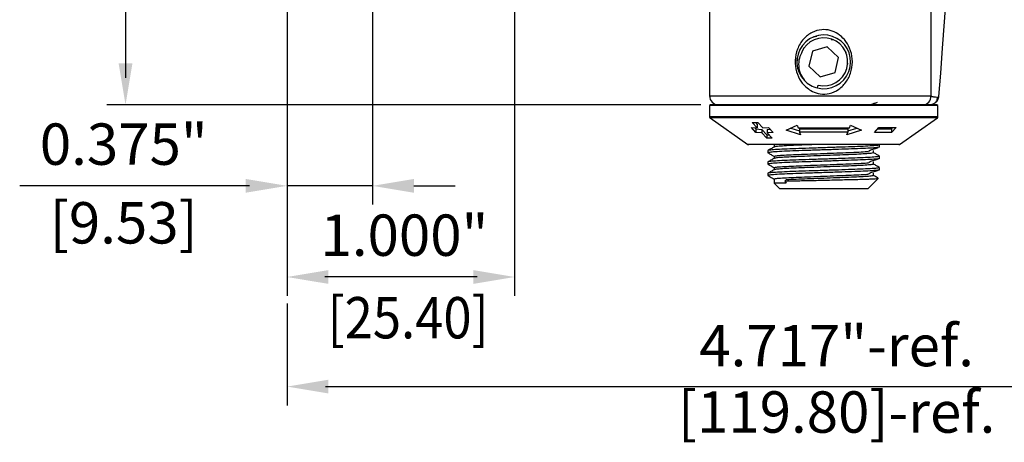
# Model space of a CAD drawing. Units: millimetres. Extents: x -4582 to -4176, y 600 to 1220.
# Drawn here: x -4505 to -4395, y 723 to 770 of the extents above; entities that cross this region are included whole.
import ezdxf

# ---------------------------------------------------------------- set-up
doc = ezdxf.new("R2010")
doc.units = ezdxf.units.MM
doc.styles.get("Standard").update_dxf_attribs({"font": 'txt.shx', "bigfont": 'chineset.shx'})

msp = doc.modelspace()

# ---------------------------------------------------------------- linework, layer by layer
for p, q in [((-4493.45, 909.97), (-4493.45, 763.27)), ((-4465.89, 819.27), (-4465.89, 749.12)), ((-4450.02, 790.69), (-4450.02, 738.94)), ((-4475.42, 777.89), (-4475.42, 749.12)), ((-4429.22, 760.27), (-4495.55, 760.27)), ((-4479.62, 751.22), (-4505.26, 751.22)), ((-4465.89, 751.22), (-4475.42, 751.22)), ((-4461.27, 751.22), (-4456.65, 751.22)), ((-4475.42, 749.54), (-4475.42, 738.94)), ((-4454.22, 741.04), (-4471.22, 741.04)), ((-4475.42, 738.08), (-4475.42, 726.7)), ((-4471.12, 728.8), (-4355.62, 728.8))]:
    msp.add_line(p, q)
at = {"color": 7, "linetype": 'Continuous', "lineweight": 25}
for p, q in [((-4428.27, 796.57), (-4428.27, 761.27)), ((-4403.54, 761.27), (-4403.54, 796.57)), ((-4403.54, 761.27), (-4403.54, 796.57)), ((-4417.06, 767.24), (-4417.14, 767.23)), ((-4416.62, 767.86), (-4416.28, 767.93)), ((-4414.68, 767.57), (-4414.42, 767.58)), ((-4417.69, 766.59), (-4417.76, 766.59)), ((-4416.78, 766.25), (-4417.18, 764.57)), ((-4415.12, 766.76), (-4416.78, 766.25)), ((-4413.86, 765.57), (-4415.12, 766.76)), ((-4413.2, 766.36), (-4413.13, 766.36)), ((-4412.98, 766.12), (-4413.11, 766.12)), ((-4418.51, 765.23), (-4418.45, 765.5)), ((-4418.45, 765.4), (-4418.51, 765.23)), ((-4414.25, 763.89), (-4413.86, 765.57)), ((-4417.18, 764.57), (-4415.91, 763.38)), ((-4415.91, 763.38), (-4414.25, 763.89)), ((-4412.81, 764.86), (-4412.9, 764.86)), ((-4413.89, 762.91), (-4413.99, 762.9)), ((-4416.2, 762.15), (-4416.13, 762.47)), ((-4403.54, 761.27), (-4403.54, 761.27)), ((-4402.79, 761.12), (-4402.71, 761.13)), ((-4402.7, 761.2), (-4402.71, 761.13)), ((-4428.27, 760.2), (-4428.27, 758.93)), ((-4415.52, 760.2), (-4428.27, 760.2)), ((-4415.52, 760.27), (-4428.02, 760.27)), ((-4403.02, 760.27), (-4415.52, 760.27)), ((-4402.77, 760.2), (-4415.52, 760.2)), ((-4402.77, 758.93), (-4402.77, 760.2)), ((-4428.2, 758.81), (-4423.98, 755.85)), ((-4407.06, 755.85), (-4402.83, 758.81)), ((-4423.6, 757.73), (-4422.95, 757.69)), ((-4423.08, 757.17), (-4423.6, 757.73)), ((-4423.49, 758.28), (-4422.88, 758.28)), ((-4422.95, 757.69), (-4423.49, 758.28)), ((-4423.21, 757.7), (-4423.08, 757.57)), ((-4423.13, 758.28), (-4422.95, 758.08)), ((-4423.08, 757.57), (-4422.43, 757.52)), ((-4423.08, 757.57), (-4423.08, 757.17)), ((-4422.95, 758.08), (-4422.95, 757.69)), ((-4422.88, 758.28), (-4422.33, 757.69)), ((-4422.43, 757.52), (-4421.88, 756.93)), ((-4422.43, 757.52), (-4422.43, 757.13)), ((-4422.33, 757.69), (-4421.68, 757.73)), ((-4421.82, 757.52), (-4421.51, 757.54)), ((-4421.82, 757.52), (-4421.82, 757.13)), ((-4421.68, 757.73), (-4421.17, 757.17)), ((-4419.72, 757.45), (-4418.49, 757.98)), ((-4418.11, 756.93), (-4419.72, 757.45)), ((-4419.2, 757.68), (-4418.21, 757.35)), ((-4418.49, 757.98), (-4418.39, 757.7)), ((-4418.39, 757.7), (-4412.65, 757.7)), ((-4418.21, 757.6), (-4412.83, 757.6)), ((-4418.21, 757.6), (-4418.21, 757.21)), ((-4411.32, 757.45), (-4412.93, 756.93)), ((-4412.83, 757.35), (-4411.84, 757.68)), ((-4412.83, 757.6), (-4412.83, 757.21)), ((-4412.65, 757.7), (-4412.54, 757.98)), ((-4412.54, 757.98), (-4411.32, 757.45)), ((-4409.87, 757.17), (-4409.36, 757.73)), ((-4409.51, 757.57), (-4407.96, 757.57)), ((-4409.36, 757.73), (-4407.44, 757.73)), ((-4407.44, 757.73), (-4407.96, 757.17)), ((-4407.96, 757.57), (-4407.81, 757.73)), ((-4407.96, 757.57), (-4407.96, 757.17)), ((-4422.43, 757.13), (-4423.08, 757.17)), ((-4421.88, 756.53), (-4422.43, 757.13)), ((-4421.88, 756.93), (-4421.63, 756.93)), ((-4421.88, 756.93), (-4421.88, 756.53)), ((-4421.27, 756.53), (-4421.88, 756.53)), ((-4421.17, 757.17), (-4421.82, 757.13)), ((-4421.82, 757.13), (-4421.27, 756.53)), ((-4418.21, 757.21), (-4418.11, 756.93)), ((-4412.83, 757.21), (-4418.21, 757.21)), ((-4412.93, 756.93), (-4412.83, 757.21)), ((-4407.96, 757.17), (-4409.87, 757.17)), ((-4415.52, 755.82), (-4423.89, 755.82)), ((-4421.75, 755.16), (-4421.75, 754.91)), ((-4421.07, 755.79), (-4420.97, 755.82)), ((-4421.07, 755.79), (-4421.07, 755.55)), ((-4407.14, 755.82), (-4415.52, 755.82)), ((-4409.96, 754.91), (-4409.96, 755.16)), ((-4409.29, 755.55), (-4409.29, 755.79)), ((-4421.07, 754.52), (-4421.07, 754.28)), ((-4409.29, 754.28), (-4409.29, 754.52)), ((-4421.75, 753.89), (-4421.75, 753.64)), ((-4421.07, 753.25), (-4421.07, 753.01)), ((-4409.96, 753.64), (-4409.96, 753.89)), ((-4409.29, 753.01), (-4409.29, 753.25)), ((-4421.75, 752.62), (-4421.75, 752.37)), ((-4421.07, 751.98), (-4421.07, 751.51)), ((-4419.7, 751.88), (-4419.88, 751.75)), ((-4419.88, 751.75), (-4419.7, 751.51)), ((-4410.61, 750.87), (-4409.43, 752.05)), ((-4409.96, 752.37), (-4409.96, 752.62)), ((-4421.07, 751.51), (-4420.43, 750.87)), ((-4419.7, 751.51), (-4421.07, 751.51)), ((-4410.61, 750.87), (-4420.43, 750.87))]:
    msp.add_line(p, q, dxfattribs=at)
at = {"color": 8, "linetype": 'Continuous', "lineweight": 25}
for p, q in [((-4428.27, 761.27), (-4403.54, 761.27)), ((-4415.52, 758.93), (-4428.27, 758.93)), ((-4415.52, 758.81), (-4428.2, 758.81)), ((-4402.77, 758.93), (-4415.52, 758.93)), ((-4402.83, 758.81), (-4415.52, 758.81)), ((-4415.52, 755.85), (-4423.98, 755.85)), ((-4407.06, 755.85), (-4415.52, 755.85))]:
    msp.add_line(p, q, dxfattribs=at)
at = {"color": 7, "linetype": 'Continuous', "lineweight": 25, "flags": 128}
msp.add_lwpolyline([(-4401.61, 775.87), (-4401.85, 772.63), (-4402.08, 769.54), (-4402.3, 766.6), (-4402.5, 763.82), (-4402.7, 761.2)], dxfattribs=at)
at = {"color": 7, "linetype": 'Continuous', "lineweight": 25}
for centre, radius, start, end in [((-4415.52, 765.07), 3, 256.8664, 224.1512), ((-4415.52, 765.07), 2.68, 256.8663, 156.8921), ((-4415.52, 765.07), 3, 224.1511, 256.8663), ((-4427.27, 761.27), 1, 180, 270), ((-4404.51, 761.24), 0.971, 271.8496, 1.7368), ((-4428.02, 759.77), 0.5, 90, 120), ((-4403.02, 759.77), 0.5, 60, 90), ((-4428.12, 758.93), 0.15, 180, 235), ((-4402.92, 758.93), 0.15, 305, 0), ((-4423.89, 755.97), 0.15, 235, 270), ((-4407.14, 755.97), 0.15, 270, 305)]:
    msp.add_arc(centre, radius, start, end, dxfattribs=at)
for points, knots in [([(-4417.38, 762.15), (-4417.63, 762.39), (-4418.15, 762.9), (-4418.62, 763.98), (-4418.78, 765.23), (-4418.52, 766.52), (-4417.85, 767.64), (-4416.89, 768.41), (-4415.8, 768.72), (-4414.79, 768.63), (-4413.9, 768.23), (-4413.14, 767.55), (-4412.56, 766.59), (-4412.27, 765.38), (-4412.37, 764.08), (-4412.9, 762.88), (-4413.77, 761.96), (-4414.84, 761.48), (-4415.89, 761.44), (-4416.75, 761.7), (-4417.19, 762.02), (-4417.38, 762.15)], [0, 0, 0, 0, 0.048108, 0.102859, 0.162281, 0.223416, 0.284423, 0.34277, 0.394349, 0.439384, 0.482852, 0.529506, 0.581971, 0.639999, 0.700798, 0.762021, 0.821824, 0.876235, 0.923239, 0.966641, 1, 1, 1, 1]), ([(-4417.98, 766.12), (-4418.07, 765.91), (-4418.3, 765.43), (-4418.36, 764.58), (-4418.16, 763.7), (-4417.83, 763.21), (-4417.67, 762.98)], [0, 0, 0, 0, 0.202636, 0.475436, 0.748407, 1, 1, 1, 1]), ([(-4410.44, 760.17), (-4410.45, 760.18), (-4410.46, 760.18), (-4410.45, 760.2), (-4410.44, 760.22), (-4410.42, 760.23), (-4410.41, 760.25), (-4410.39, 760.26), (-4410.36, 760.27), (-4410.31, 760.3), (-4410.12, 760.37), (-4409.82, 760.46), (-4409.63, 760.52), (-4409.51, 760.56)], [0, 0, 0, 0, 0.045016, 0.08733, 0.119678, 0.13321, 0.145882, 0.158636, 0.172412, 0.205784, 0.250006, 0.559952, 1, 1, 1, 1]), ([(-4403.54, 761.27), (-4403.54, 761.27), (-4403.54, 761.27), (-4403.54, 761.27), (-4403.54, 761.26), (-4403.53, 761.25), (-4403.52, 761.24), (-4403.49, 761.23), (-4403.4, 761.2), (-4403.2, 761.16), (-4402.95, 761.14), (-4402.79, 761.12)], [0, 0, 0, 0, 0.0009495, 0.0025002, 0.0047553, 0.0120364, 0.0265285, 0.0844445, 0.149208, 0.4381858, 1, 1, 1, 1]), ([(-4402.71, 761.13), (-4402.73, 761.05), (-4402.77, 760.85), (-4402.94, 760.58), (-4403.12, 760.46), (-4403.21, 760.4)], [0, 0, 0, 0, 0.291936, 0.650092, 1, 1, 1, 1]), ([(-4403.21, 760.4), (-4403.14, 760.45), (-4402.99, 760.57), (-4402.84, 760.84), (-4402.8, 761.04), (-4402.79, 761.12)], [0, 0, 0, 0, 0.3031916, 0.7336655, 1, 1, 1, 1]), ([(-4403.21, 760.4), (-4403.31, 760.35), (-4403.46, 760.28), (-4403.63, 760.27), (-4403.69, 760.27), (-4403.7, 760.27)], [0, 0, 0, 0, 0.644737, 0.983412, 1, 1, 1, 1]), ([(-4409.29, 755.55), (-4409.33, 755.53), (-4409.41, 755.5), (-4410.06, 755.44), (-4411.07, 755.39), (-4412.37, 755.34), (-4413.88, 755.29), (-4415.52, 755.23), (-4417.16, 755.18), (-4418.67, 755.13), (-4419.97, 755.08), (-4420.99, 755.02), (-4421.59, 754.96), (-4421.82, 754.93), (-4421.73, 754.91), (-4421.71, 754.9)], [0, 0, 0, 0, 0.080551, 0.16395, 0.247349, 0.327901, 0.408452, 0.491851, 0.57525, 0.655801, 0.736353, 0.819752, 0.903151, 0.983702, 1, 1, 1, 1]), ([(-4409.32, 755.8), (-4409.31, 755.8), (-4409.23, 755.78), (-4409.44, 755.74), (-4410.05, 755.69), (-4411.07, 755.63), (-4412.37, 755.58), (-4413.88, 755.53), (-4415.52, 755.47), (-4417.16, 755.42), (-4418.67, 755.37), (-4419.97, 755.32), (-4420.98, 755.26), (-4421.63, 755.21), (-4421.71, 755.17), (-4421.75, 755.16)], [0, 0, 0, 0, 0.018167, 0.098565, 0.181805, 0.265046, 0.345444, 0.425843, 0.509083, 0.592324, 0.672722, 0.75312, 0.836361, 0.919602, 1, 1, 1, 1]), ([(-4421.07, 755.55), (-4421.18, 755.49), (-4421.41, 755.36), (-4421.64, 755.23), (-4421.75, 755.16)], [0, 0, 0, 0, 0.499975, 1, 1, 1, 1]), ([(-4421.07, 754.52), (-4421.04, 754.54), (-4420.97, 754.57), (-4420.38, 754.63), (-4419.49, 754.68), (-4418.33, 754.73), (-4416.98, 754.78), (-4415.52, 754.84), (-4414.06, 754.9), (-4412.71, 754.95), (-4411.57, 755), (-4410.81, 755.04), (-4410.57, 755.06), (-4410.51, 755.07)], [0, 0, 0, 0, 0.0949182, 0.1931941, 0.2914699, 0.3863881, 0.4813063, 0.5795822, 0.677858, 0.7727762, 0.8676944, 0.9659702, 1, 1, 1, 1]), ([(-4416.71, 755.82), (-4416.8, 755.82), (-4417.36, 755.8), (-4418.32, 755.76), (-4419.49, 755.71), (-4420.38, 755.65), (-4420.95, 755.6), (-4421.02, 755.57), (-4421.05, 755.55)], [0, 0, 0, 0, 0.037233, 0.231591, 0.425949, 0.627182, 0.828414, 1, 1, 1, 1]), ([(-4410.44, 755.09), (-4410.45, 755.1), (-4410.46, 755.1), (-4410.45, 755.12), (-4410.44, 755.14), (-4410.42, 755.15), (-4410.41, 755.17), (-4410.39, 755.18), (-4410.36, 755.19), (-4410.31, 755.22), (-4410.12, 755.29), (-4409.78, 755.39), (-4409.56, 755.46), (-4409.43, 755.51)], [0, 0, 0, 0, 0.040718, 0.078992, 0.108252, 0.12049, 0.131954, 0.14349, 0.155951, 0.186136, 0.226137, 0.506489, 1, 1, 1, 1]), ([(-4409.29, 754.28), (-4409.33, 754.26), (-4409.41, 754.23), (-4410.06, 754.17), (-4411.07, 754.12), (-4412.37, 754.07), (-4413.88, 754.02), (-4415.52, 753.96), (-4417.16, 753.91), (-4418.67, 753.86), (-4419.97, 753.81), (-4420.99, 753.75), (-4421.59, 753.69), (-4421.82, 753.66), (-4421.73, 753.64), (-4421.71, 753.63)], [0, 0, 0, 0, 0.080551, 0.16395, 0.247349, 0.327901, 0.408452, 0.491851, 0.57525, 0.655801, 0.736353, 0.819752, 0.903151, 0.983702, 1, 1, 1, 1]), ([(-4409.32, 754.53), (-4409.31, 754.53), (-4409.23, 754.51), (-4409.44, 754.47), (-4410.05, 754.42), (-4411.07, 754.36), (-4412.37, 754.31), (-4413.88, 754.26), (-4415.52, 754.2), (-4417.16, 754.15), (-4418.67, 754.1), (-4419.97, 754.05), (-4420.98, 753.99), (-4421.63, 753.94), (-4421.71, 753.9), (-4421.75, 753.89)], [0, 0, 0, 0, 0.0181666, 0.0985648, 0.1818055, 0.2650461, 0.3454444, 0.4258426, 0.5090833, 0.5923239, 0.6727222, 0.7531204, 0.8363611, 0.9196017, 1, 1, 1, 1]), ([(-4421.07, 754.28), (-4421.18, 754.22), (-4421.41, 754.09), (-4421.64, 753.96), (-4421.75, 753.89)], [0, 0, 0, 0, 0.499977, 1, 1, 1, 1]), ([(-4421.74, 754.9), (-4421.63, 754.84), (-4421.41, 754.71), (-4421.18, 754.58), (-4421.07, 754.52)], [0, 0, 0, 0, 0.5073958, 1, 1, 1, 1]), ([(-4409.96, 754.91), (-4410, 754.9), (-4410.07, 754.86), (-4410.66, 754.81), (-4411.55, 754.75), (-4412.71, 754.7), (-4414.06, 754.65), (-4415.52, 754.6), (-4416.98, 754.54), (-4418.33, 754.49), (-4419.49, 754.44), (-4420.38, 754.38), (-4420.95, 754.33), (-4421.02, 754.3), (-4421.05, 754.28)], [0, 0, 0, 0, 0.082678, 0.168281, 0.253884, 0.336562, 0.419241, 0.504844, 0.590446, 0.673125, 0.755803, 0.841406, 0.927009, 1, 1, 1, 1]), ([(-4410.44, 753.82), (-4410.45, 753.83), (-4410.46, 753.83), (-4410.45, 753.85), (-4410.44, 753.87), (-4410.42, 753.88), (-4410.41, 753.9), (-4410.39, 753.91), (-4410.36, 753.92), (-4410.31, 753.95), (-4410.12, 754.02), (-4409.78, 754.12), (-4409.56, 754.19), (-4409.43, 754.24)], [0, 0, 0, 0, 0.040718, 0.078992, 0.108253, 0.120491, 0.131955, 0.143492, 0.155952, 0.186136, 0.226137, 0.50649, 1, 1, 1, 1]), ([(-4409.3, 754.53), (-4409.41, 754.6), (-4409.63, 754.73), (-4409.85, 754.86), (-4409.96, 754.92)], [0, 0, 0, 0, 0.508658, 1, 1, 1, 1]), ([(-4409.29, 753.01), (-4409.33, 752.99), (-4409.41, 752.96), (-4410.06, 752.9), (-4411.07, 752.85), (-4412.37, 752.8), (-4413.88, 752.75), (-4415.52, 752.69), (-4417.16, 752.64), (-4418.67, 752.59), (-4419.97, 752.54), (-4420.99, 752.48), (-4421.59, 752.42), (-4421.82, 752.39), (-4421.73, 752.37), (-4421.71, 752.36)], [0, 0, 0, 0, 0.080551, 0.16395, 0.247349, 0.327901, 0.408452, 0.491851, 0.57525, 0.655801, 0.736353, 0.819752, 0.903151, 0.983702, 1, 1, 1, 1]), ([(-4409.32, 753.26), (-4409.31, 753.26), (-4409.23, 753.24), (-4409.44, 753.2), (-4410.05, 753.15), (-4411.07, 753.09), (-4412.37, 753.04), (-4413.88, 752.99), (-4415.52, 752.93), (-4417.16, 752.88), (-4418.67, 752.83), (-4419.97, 752.78), (-4420.98, 752.72), (-4421.63, 752.67), (-4421.71, 752.63), (-4421.75, 752.62)], [0, 0, 0, 0, 0.0181665, 0.0985648, 0.1818055, 0.2650461, 0.3454444, 0.4258426, 0.5090833, 0.5923239, 0.6727222, 0.7531205, 0.8363611, 0.9196017, 1, 1, 1, 1]), ([(-4421.07, 753.01), (-4421.18, 752.95), (-4421.41, 752.82), (-4421.64, 752.69), (-4421.75, 752.62)], [0, 0, 0, 0, 0.499975, 1, 1, 1, 1]), ([(-4421.74, 753.63), (-4421.63, 753.57), (-4421.41, 753.44), (-4421.18, 753.31), (-4421.07, 753.25)], [0, 0, 0, 0, 0.507393, 1, 1, 1, 1]), ([(-4421.07, 753.25), (-4421.04, 753.27), (-4420.97, 753.3), (-4420.38, 753.36), (-4419.49, 753.41), (-4418.33, 753.46), (-4416.98, 753.51), (-4415.52, 753.57), (-4414.06, 753.63), (-4412.71, 753.68), (-4411.57, 753.73), (-4410.81, 753.77), (-4410.57, 753.79), (-4410.51, 753.8)], [0, 0, 0, 0, 0.094918, 0.193194, 0.29147, 0.386388, 0.481306, 0.579582, 0.677858, 0.772776, 0.867694, 0.96597, 1, 1, 1, 1]), ([(-4409.96, 753.64), (-4410, 753.63), (-4410.07, 753.59), (-4410.66, 753.54), (-4411.55, 753.48), (-4412.71, 753.43), (-4414.06, 753.38), (-4415.52, 753.33), (-4416.98, 753.27), (-4418.33, 753.22), (-4419.49, 753.17), (-4420.38, 753.11), (-4420.95, 753.06), (-4421.02, 753.03), (-4421.05, 753.01)], [0, 0, 0, 0, 0.082678, 0.168281, 0.253884, 0.336562, 0.419241, 0.504844, 0.590446, 0.673125, 0.755803, 0.841406, 0.927009, 1, 1, 1, 1]), ([(-4410.44, 752.55), (-4410.45, 752.56), (-4410.46, 752.56), (-4410.45, 752.58), (-4410.44, 752.6), (-4410.42, 752.61), (-4410.41, 752.63), (-4410.39, 752.64), (-4410.36, 752.65), (-4410.31, 752.68), (-4410.12, 752.75), (-4409.78, 752.85), (-4409.56, 752.92), (-4409.43, 752.97)], [0, 0, 0, 0, 0.040718, 0.078992, 0.108252, 0.12049, 0.131954, 0.14349, 0.155951, 0.186136, 0.226137, 0.506489, 1, 1, 1, 1]), ([(-4409.3, 753.26), (-4409.41, 753.33), (-4409.63, 753.46), (-4409.85, 753.59), (-4409.96, 753.65)], [0, 0, 0, 0, 0.508656, 1, 1, 1, 1]), ([(-4421.74, 752.36), (-4421.63, 752.3), (-4421.41, 752.17), (-4421.18, 752.04), (-4421.07, 751.98)], [0, 0, 0, 0, 0.5073958, 1, 1, 1, 1]), ([(-4421.07, 751.98), (-4421.04, 752), (-4420.97, 752.03), (-4420.38, 752.09), (-4419.49, 752.14), (-4418.33, 752.19), (-4416.98, 752.24), (-4415.52, 752.3), (-4414.06, 752.36), (-4412.71, 752.41), (-4411.57, 752.46), (-4410.81, 752.5), (-4410.57, 752.52), (-4410.51, 752.53)], [0, 0, 0, 0, 0.0949182, 0.1931941, 0.2914699, 0.3863881, 0.4813063, 0.5795822, 0.677858, 0.7727762, 0.8676944, 0.9659702, 1, 1, 1, 1]), ([(-4419.88, 751.75), (-4419.67, 751.76), (-4419.23, 751.77), (-4418.43, 751.79), (-4417.55, 751.81), (-4416.62, 751.83), (-4415.63, 751.85), (-4414.64, 751.88), (-4413.66, 751.9), (-4412.73, 751.92), (-4411.88, 751.94), (-4411.12, 751.96), (-4410.47, 751.98), (-4409.96, 752.01), (-4409.61, 752.03), (-4409.44, 752.05), (-4409.44, 752.06), (-4409.44, 752.06)], [0, 0, 0, 0, 0.066496, 0.134921, 0.201407, 0.269729, 0.337773, 0.407789, 0.475833, 0.545849, 0.613886, 0.683816, 0.753223, 0.824631, 0.894221, 0.96583, 1, 1, 1, 1]), ([(-4409.96, 752.37), (-4410, 752.36), (-4410.07, 752.32), (-4410.66, 752.27), (-4411.55, 752.21), (-4412.71, 752.16), (-4414.06, 752.11), (-4415.52, 752.06), (-4416.98, 752), (-4418.33, 751.95), (-4419.2, 751.91), (-4419.61, 751.89), (-4419.7, 751.88)], [0, 0, 0, 0, 0.106107, 0.215967, 0.325827, 0.431934, 0.538041, 0.647902, 0.757762, 0.863869, 0.969976, 1, 1, 1, 1]), ([(-4409.43, 752.07), (-4409.5, 752.11), (-4409.68, 752.21), (-4409.85, 752.32), (-4409.96, 752.38)], [0, 0, 0, 0, 0.385258, 1, 1, 1, 1])]:
    msp.add_open_spline(points, degree=3, knots=knots, dxfattribs=at)
for points in [[(-4494.22, 764.89), (-4492.68, 764.89), (-4493.45, 760.27)], [(-4480.04, 750.45), (-4480.04, 751.99), (-4475.42, 751.22)], [(-4461.27, 751.99), (-4461.27, 750.45), (-4465.89, 751.22)], [(-4470.8, 741.81), (-4470.8, 740.27), (-4475.42, 741.04)], [(-4454.64, 740.27), (-4454.64, 741.81), (-4450.02, 741.04)], [(-4470.8, 729.57), (-4470.8, 728.03), (-4475.42, 728.8)]]:
    msp.add_solid(points)

# ---------------------------------------------------------------- texts
at = {"char_height": 4.62, "attachment_point": 5}
for s, insert in [('0.375"', (-4493.65, 755.28)), ('\\A1;[9.53]', (-4493.65, 747.09)), ('1.000"', (-4462.32, 745.11)), ('\\A1;\\W0.9;[25.40]', (-4461.91, 736.49)), ('4.717"-ref.', (-4414.08, 732.78)), ('[119.80]-ref.', (-4414.08, 725.36))]:
    msp.add_mtext(s, dxfattribs=dict(at, insert=insert))

doc.saveas('drawing.dxf')
